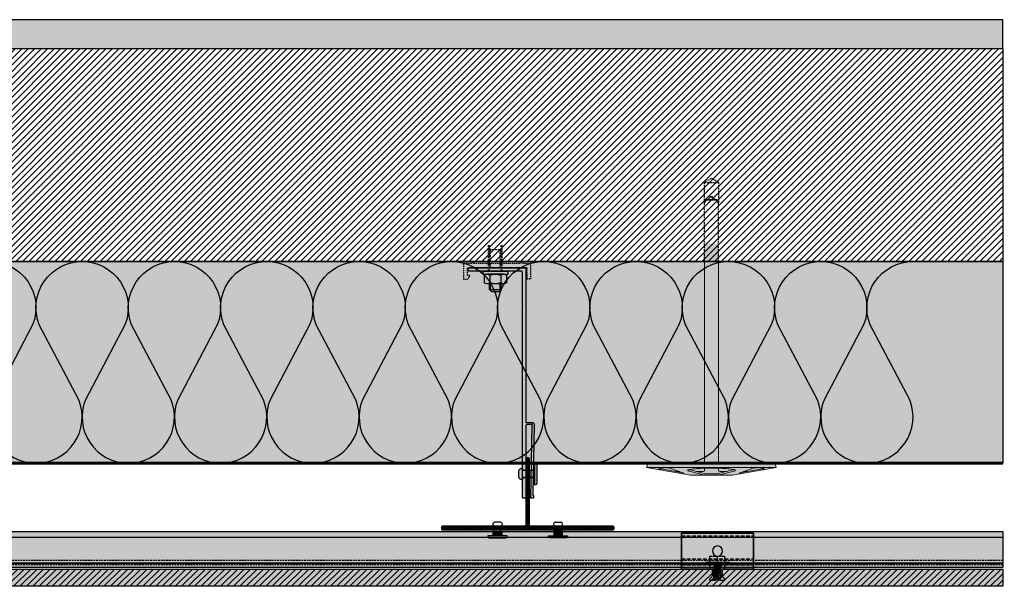
# Model space of a CAD drawing. Units: millimetres. Extents: x -2182 to 10797, y -10604 to -2345.
# Drawn here: x -130 to 554, y -6144 to -5751 of the extents above; entities that cross this region are included whole.
import ezdxf

# ---------------------------------------------------------------- set-up
doc = ezdxf.new("R2010")
doc.units = ezdxf.units.MM
for name, pattern in [('AUSGEZOGEN', [0]), ('NASCOSTA', [0.375, 0.25, -0.125]), ('VERDECKT2_S2', [0.003, 0.002, -0.001])]:
    doc.linetypes.add(name, pattern=pattern)
for name, color, linetype in [('LPT.ISOLANTE', 5, 'Continuous'), ('LPT.LAYOUT', 6, 'Continuous'), ('LPT.PROFILI', 3, 'Continuous'), ('LPT.PROIEZIONI', 1, 'Continuous'), ('LPT.RIVESTIMENTI', 251, 'Continuous'), ('LPT.STAFFE', 1, 'Continuous'), ('LPT.VITERIE', 6, 'Continuous')]:
    doc.layers.add(name, color=color, linetype=linetype)
doc.layers.add('LPT.RETINI', color=7, linetype='Continuous', true_color=0xf4c9a4)

# ---------------------------------------------------------------- blocks, each defined once
blk = doc.blocks.new('*U110')
at = {"layer": 'LPT.ISOLANTE', "true_color": 0xd1d1d1}
h = blk.add_hatch(color=254, dxfattribs=at)
h.dxf.hatch_style = 1
h.paths.add_polyline_path([(0, 0), (0.38843, 0), (0.38843, -0.05), (0, -0.05)])
at = {"layer": 'LPT.ISOLANTE', "color": 5}
blk.add_lwpolyline([(0, 0), (0.38843, 0), (0.38843, -0.05), (0, -0.05)], close=True, dxfattribs=at)
at = {"layer": 'LPT.ISOLANTE'}
for points in [[(0, 0, -0.530795), (0.01062, -0.0157), (0.00082, -0.0343, 0.530795), (0.01144, -0.05, 0.530795), (0.02206, -0.0343), (0.01226, -0.0157, -0.530795), (0.02289, 0, -0.530795)], [(0.02289, 0, -0.530795), (0.03351, -0.0157), (0.02371, -0.0343, 0.530795), (0.03433, -0.05, 0.530795), (0.04495, -0.0343), (0.03515, -0.0157, -0.530795), (0.04577, 0, -0.530795)], [(0.04577, 0, -0.530795), (0.05639, -0.0157), (0.04659, -0.0343, 0.530795), (0.05721, -0.05, 0.530795), (0.06784, -0.0343), (0.05804, -0.0157, -0.530795), (0.06866, 0, -0.530795)], [(0.06866, 0, -0.530795), (0.07928, -0.0157), (0.06948, -0.0343, 0.530795), (0.0801, -0.05, 0.530795), (0.09072, -0.0343), (0.08092, -0.0157, -0.530795), (0.09154, 0, -0.530795)], [(0.09154, 0, -0.530795), (0.10217, -0.0157), (0.09236, -0.0343, 0.530795), (0.10299, -0.05, 0.530795), (0.11361, -0.0343), (0.10381, -0.0157, -0.530795), (0.11443, 0, -0.530795)], [(0.11443, 0, -0.530795), (0.12505, -0.0157), (0.11525, -0.0343, 0.530795), (0.12587, -0.05, 0.530795), (0.13649, -0.0343), (0.12669, -0.0157, -0.530795), (0.13732, 0, -0.530795)], [(0.13732, 0, -0.530795), (0.14794, -0.0157), (0.13814, -0.0343, 0.530795), (0.14876, -0.05, 0.530795), (0.15938, -0.0343), (0.14958, -0.0157, -0.530795), (0.1602, 0, -0.530795)], [(0.1602, 0, -0.530795), (0.17082, -0.0157), (0.16102, -0.0343, 0.530795), (0.17164, -0.05, 0.530795), (0.18227, -0.0343), (0.17247, -0.0157, -0.530795), (0.18309, 0, -0.530795)], [(0.18309, 0, -0.530795), (0.19371, -0.0157), (0.18391, -0.0343, 0.530795), (0.19453, -0.05, 0.530795), (0.20515, -0.0343), (0.19535, -0.0157, -0.530795), (0.20597, 0, -0.530795)], [(0.20597, 0, -0.530795), (0.2166, -0.0157), (0.20679, -0.0343, 0.530795), (0.21742, -0.05, 0.530795), (0.22804, -0.0343), (0.21824, -0.0157, -0.530795), (0.22886, 0, -0.530795)], [(0.22886, 0, -0.530795), (0.23948, -0.0157), (0.22968, -0.0343, 0.530795), (0.2403, -0.05, 0.530795), (0.25092, -0.0343), (0.24112, -0.0157, -0.530795), (0.25175, 0, -0.530795)], [(0.25175, 0, -0.530795), (0.26237, -0.0157), (0.25257, -0.0343, 0.530795), (0.26319, -0.05, 0.530795), (0.27381, -0.0343), (0.26401, -0.0157, -0.530795), (0.27463, 0, -0.530795)], [(0.27463, 0, -0.530795), (0.28525, -0.0157), (0.27545, -0.0343, 0.530795), (0.28607, -0.05, 0.530795), (0.2967, -0.0343), (0.2869, -0.0157, -0.530795), (0.29752, 0, -0.530795)], [(0.29752, 0, -0.530795), (0.30814, -0.0157), (0.29834, -0.0343, 0.530795), (0.30896, -0.05, 0.530795), (0.31958, -0.0343), (0.30978, -0.0157, -0.530795), (0.3204, 0, -0.530795)], [(0.3204, 0, -0.530795), (0.33103, -0.0157), (0.32122, -0.0343, 0.530795), (0.33185, -0.05, 0.530795), (0.34247, -0.0343), (0.33267, -0.0157, -0.530795), (0.34329, 0, -0.530795)], [(0.34329, 0, -0.530795), (0.35391, -0.0157), (0.34411, -0.0343, 0.530795), (0.35473, -0.05, 0.530795), (0.36535, -0.0343), (0.35555, -0.0157, -0.530795), (0.36618, 0, -0.530795)]]:
    blk.add_lwpolyline(points, format="xyb", dxfattribs=at)
blk = doc.blocks.new('A$C21D53543')
at = {"layer": 'LPT.LAYOUT', "true_color": 0xffffff}
h = blk.add_hatch(color=7, dxfattribs=at)
h.dxf.hatch_style = 1
h.paths.add_polyline_path([(48.7, 162.7), (49.85, 160.7)])
h.paths.add_polyline_path([(41.3, 162.7), (40.15, 160.7)])
h.paths.add_polyline_path([(41.3, 162.7), (48.7, 162.7)])
h.paths.add_polyline_path([(45.5, 165), (47.8, 162.7)])
h.paths.add_polyline_path([(44.5, 165), (42.2, 162.7)])
h.paths.add_polyline_path([(44.5, 165), (45.5, 165)])
edge = h.paths.add_edge_path()
edge.add_line((49.85, 8.38), (49.85, 160.7))
edge.add_line((40.15, 160.7), (40.15, 8.38))
edge.add_line((49.85, 120), (40.15, 120))
at = {"layer": 'LPT.VITERIE', "true_color": 0xffffff}
h = blk.add_hatch(color=7, dxfattribs=at)
h.dxf.hatch_style = 1
h.paths.add_polyline_path([(49.85, 148.38), (40.15, 148.38), (40.15, 8.38), (45, 8.38), (49.85, 8.38)])
h = blk.add_hatch(color=7, dxfattribs=at)
h.dxf.hatch_style = 1
h.paths.add_polyline_path([(89.2, 8.38), (45, 8.38), (0.8, 8.38), (0, 5.38), (9.71, 3.67), (9.44, 3.72), (9.2, 3.78), (8.99, 3.85), (8.81, 3.92), (8.68, 3.99), (8.58, 4.07), (8.52, 4.15), (8.5, 4.24), (8.52, 4.32), (8.58, 4.4), (8.68, 4.49), (8.82, 4.57), (8.99, 4.65), (9.2, 4.73), (9.44, 4.81), (9.72, 4.88), (10.02, 4.95), (10.34, 5.01), (10.69, 5.06), (11.06, 5.11), (11.44, 5.15), (11.83, 5.18), (12.23, 5.2), (12.64, 5.22), (13.04, 5.23), (13.44, 5.23), (13.83, 5.22), (14.21, 5.2), (14.58, 5.18), (14.92, 5.15), (15.25, 5.11), (15.55, 5.06), (15.82, 5), (16.05, 4.94), (16.26, 4.88), (25.65, 1.46, -0.916331), (25.5, 0.88), (30.5, 0), (40.15, 0), (30.5, 2.59), (29.81, 2.72), (29.27, 2.87), (28.88, 3.02), (28.65, 3.17), (28.57, 3.32), (28.65, 3.47), (28.89, 3.62), (29.29, 3.77), (29.83, 3.92), (30.52, 4.05), (31.35, 4.19), (32.31, 4.31), (33.39, 4.42), (34.59, 4.52), (35.88, 4.62), (37.26, 4.69), (38.72, 4.76), (40.24, 4.81), (41.8, 4.85), (45, 4.89), (48.2, 4.85), (49.76, 4.81), (51.28, 4.76), (52.74, 4.69), (54.12, 4.62), (55.41, 4.52), (56.61, 4.42), (57.69, 4.31), (58.65, 4.19), (59.48, 4.05), (60.17, 3.92), (60.71, 3.77), (61.11, 3.62), (61.35, 3.47), (61.43, 3.32), (61.35, 3.17), (61.12, 3.02), (60.73, 2.87), (60.19, 2.72), (59.5, 2.59), (49.85, 0), (59.5, 0), (64.5, 0.88, -0.916331), (64.35, 1.46), (73.74, 4.88), (73.95, 4.94), (74.19, 5), (74.46, 5.06), (74.75, 5.11), (75.08, 5.15), (75.42, 5.18), (75.79, 5.2), (76.17, 5.22), (76.56, 5.23), (76.96, 5.23), (77.36, 5.22), (77.77, 5.2), (78.17, 5.18), (78.56, 5.15), (78.94, 5.11), (79.31, 5.06), (79.66, 5.01), (79.98, 4.95), (80.29, 4.88), (80.56, 4.81), (80.8, 4.73), (81.01, 4.65), (81.24, 4.54), (81.23, 4.54), (81.32, 4.49), (81.42, 4.4), (81.48, 4.32), (81.5, 4.24), (81.48, 4.15), (81.42, 4.07), (81.32, 3.99), (81.19, 3.92), (81.01, 3.85), (80.81, 3.78), (80.56, 3.72), (80.29, 3.67), (90, 5.38)])
h = blk.add_hatch(color=7, dxfattribs=at)
h.dxf.hatch_style = 1
h.paths.add_polyline_path([(90, 5.38), (59.5, 0), (30.5, 0), (0, 5.38), (45, 5.38)])
at = {"layer": 'LPT.VITERIE', "color": 8, "linetype": 'NASCOSTA', "ltscale": 5}
for p, q in [((40.15, 203.28), (45, 206.08)), ((45, 206.08), (49.85, 203.28)), ((49.85, 203.28), (40.15, 203.28)), ((40.15, 203.28), (40.15, 189.08)), ((49.85, 189.08), (49.85, 203.28)), ((42.2, 191.08), (44.5, 193.38)), ((44.5, 193.38), (42.2, 191.08)), ((45.5, 193.38), (44.5, 193.38)), ((44.5, 193.38), (45.5, 193.38)), ((47.8, 191.08), (45.5, 193.38)), ((45.5, 193.38), (47.8, 191.08)), ((41.3, 191.08), (40.15, 189.08)), ((40.15, 189.08), (41.3, 191.08)), ((41.3, 191.08), (48.7, 191.08)), ((48.7, 191.08), (41.3, 191.08)), ((49.85, 189.08), (48.7, 191.08)), ((48.7, 191.08), (49.85, 189.08))]:
    blk.add_line(p, q, dxfattribs=at)
at = {"layer": 'LPT.VITERIE', "color": 5, "linetype": 'Continuous', "lineweight": 0}
for p, q in [((40.15, 148.38), (40.15, 8.38)), ((49.85, 8.38), (49.85, 148.38)), ((0.8, 8.38), (0, 5.38)), ((0.8, 8.38), (45, 8.38)), ((45, 8.38), (89.2, 8.38)), ((89.2, 8.38), (90, 5.38)), ((30.5, 0), (0, 5.38)), ((0, 5.38), (45, 5.38)), ((8.52, 4.32), (8.5, 4.24)), ((8.5, 4.24), (8.52, 4.15)), ((8.58, 4.4), (8.52, 4.32)), ((8.52, 4.15), (8.58, 4.07)), ((8.68, 4.49), (8.58, 4.4)), ((8.58, 4.07), (8.68, 3.99)), ((8.82, 4.57), (8.68, 4.49)), ((8.68, 3.99), (8.81, 3.92)), ((8.76, 4.54), (25.09, 1.67)), ((8.81, 3.92), (8.99, 3.85)), ((8.99, 4.65), (8.82, 4.57)), ((9.2, 4.73), (8.99, 4.65)), ((8.99, 3.85), (9.2, 3.78)), ((9.44, 4.81), (9.2, 4.73)), ((9.2, 3.78), (9.44, 3.72)), ((9.72, 4.88), (9.44, 4.81)), ((9.44, 3.72), (9.71, 3.67)), ((10.02, 4.95), (9.72, 4.88)), ((10.34, 5.01), (10.02, 4.95)), ((10.69, 5.06), (10.34, 5.01)), ((11.06, 5.11), (10.69, 5.06)), ((11.44, 5.15), (11.06, 5.11)), ((11.83, 5.18), (11.44, 5.15)), ((12.23, 5.2), (11.83, 5.18)), ((12.64, 5.22), (12.23, 5.2)), ((13.04, 5.23), (12.64, 5.22)), ((13.44, 5.23), (13.04, 5.23)), ((13.83, 5.22), (13.44, 5.23)), ((14.21, 5.2), (13.83, 5.22)), ((14.58, 5.18), (14.21, 5.2)), ((14.92, 5.15), (14.58, 5.18)), ((15.25, 5.11), (14.92, 5.15)), ((15.55, 5.06), (15.25, 5.11)), ((15.82, 5), (15.55, 5.06)), ((16.05, 4.94), (15.82, 5)), ((16.26, 4.88), (16.05, 4.94)), ((25.65, 1.46), (16.26, 4.88)), ((22.79, 2.5), (20.35, 2.5)), ((28.65, 3.47), (28.57, 3.32)), ((28.57, 3.32), (28.65, 3.17)), ((28.89, 3.62), (28.65, 3.47)), ((28.65, 3.17), (28.88, 3.02)), ((28.88, 3.02), (29.27, 2.87)), ((29.29, 3.77), (28.89, 3.62)), ((29.27, 2.87), (29.81, 2.72)), ((29.83, 3.92), (29.29, 3.77)), ((29.6, 3.86), (40.03, 1.07)), ((29.81, 2.72), (30.5, 2.59)), ((30.52, 4.05), (29.83, 3.92)), ((30.5, 2.59), (40.15, 0)), ((59.5, 0), (30.5, 0)), ((31.35, 4.19), (30.52, 4.05)), ((32.31, 4.31), (31.35, 4.19)), ((33.39, 4.42), (32.31, 4.31)), ((34.59, 4.52), (33.39, 4.42)), ((35.88, 4.62), (34.59, 4.52)), ((39.15, 2.5), (34.68, 2.5)), ((37.26, 4.69), (35.88, 4.62)), ((38.72, 4.76), (37.26, 4.69)), ((40.24, 4.81), (38.72, 4.76)), ((40.15, 4.81), (40.15, 3.5)), ((41.8, 4.85), (40.24, 4.81)), ((40.55, 1), (49.46, 1)), ((45, 4.89), (41.8, 4.85)), ((45, 5.38), (90, 5.38)), ((48.2, 4.85), (45, 4.89)), ((49.76, 4.81), (48.2, 4.85)), ((51.28, 4.76), (49.76, 4.81)), ((49.85, 4.81), (49.85, 3.5)), ((59.5, 2.59), (49.85, 0)), ((49.97, 1.07), (60.4, 3.86)), ((50.85, 2.5), (55.32, 2.5)), ((52.74, 4.69), (51.28, 4.76)), ((54.12, 4.62), (52.74, 4.69)), ((55.41, 4.52), (54.12, 4.62)), ((56.61, 4.42), (55.41, 4.52)), ((57.69, 4.31), (56.61, 4.42)), ((58.65, 4.19), (57.69, 4.31)), ((59.48, 4.05), (58.65, 4.19)), ((60.17, 3.92), (59.48, 4.05)), ((90, 5.38), (59.5, 0)), ((59.5, 2.59), (60.19, 2.72)), ((60.71, 3.77), (60.17, 3.92)), ((60.19, 2.72), (60.73, 2.87)), ((61.11, 3.62), (60.71, 3.77)), ((60.73, 2.87), (61.12, 3.02)), ((61.35, 3.47), (61.11, 3.62)), ((61.12, 3.02), (61.35, 3.17)), ((61.43, 3.32), (61.35, 3.47)), ((61.35, 3.17), (61.43, 3.32)), ((64.35, 1.46), (73.74, 4.88)), ((81.24, 4.54), (64.91, 1.67)), ((69.65, 2.5), (67.21, 2.5)), ((73.74, 4.88), (73.95, 4.94)), ((73.95, 4.94), (74.19, 5)), ((74.19, 5), (74.46, 5.06)), ((74.46, 5.06), (74.75, 5.11)), ((74.75, 5.11), (75.08, 5.15)), ((75.08, 5.15), (75.42, 5.18)), ((75.42, 5.18), (75.79, 5.2)), ((75.79, 5.2), (76.17, 5.22)), ((76.17, 5.22), (76.56, 5.23)), ((76.56, 5.23), (76.96, 5.23)), ((76.96, 5.23), (77.36, 5.22)), ((77.36, 5.22), (77.77, 5.2)), ((77.77, 5.2), (78.17, 5.18)), ((78.17, 5.18), (78.56, 5.15)), ((78.56, 5.15), (78.94, 5.11)), ((78.94, 5.11), (79.31, 5.06)), ((79.31, 5.06), (79.66, 5.01)), ((79.66, 5.01), (79.98, 4.95)), ((79.98, 4.95), (80.29, 4.88)), ((80.29, 4.88), (80.56, 4.81)), ((80.56, 3.72), (80.29, 3.67)), ((80.56, 4.81), (80.8, 4.73)), ((80.81, 3.78), (80.56, 3.72)), ((80.8, 4.73), (81.01, 4.65)), ((81.01, 3.85), (80.81, 3.78)), ((81.01, 4.65), (81.18, 4.57)), ((81.19, 3.92), (81.01, 3.85)), ((81.18, 4.57), (81.32, 4.49)), ((81.32, 3.99), (81.19, 3.92)), ((81.32, 4.49), (81.42, 4.4)), ((81.42, 4.07), (81.32, 3.99)), ((81.42, 4.4), (81.48, 4.32)), ((81.48, 4.15), (81.42, 4.07)), ((81.48, 4.32), (81.5, 4.24)), ((81.5, 4.24), (81.48, 4.15))]:
    blk.add_line(p, q, dxfattribs=at)
at = {"layer": 'LPT.VITERIE', "color": 8, "linetype": 'NASCOSTA', "lineweight": 0, "ltscale": 5}
blk.add_line((49.85, 148.38), (40.15, 148.38), dxfattribs=at)
at = {"layer": 'LPT.VITERIE', "color": 8, "linetype": 'NASCOSTA', "ltscale": 5}
for points in [[(40.15, 148.38), (40.15, 189.08)], [(49.85, 148.38), (49.85, 189.08)]]:
    blk.add_lwpolyline(points, dxfattribs=at)
at = {"layer": 'LPT.VITERIE', "linetype": 'Continuous', "lineweight": 0}
for centre, radius, start, end in [((25.55, 1.18), 0.3, 260.00003, 70), ((39.15, 3.5), 1, 270, 0), ((40.55, 3), 2, 255, 270), ((40.55, 3), 2, 255, 270), ((49.46, 3), 2, 270, 285), ((50.85, 3.5), 1, 180, 270), ((64.45, 1.18), 0.3, 110, 280)]:
    blk.add_arc(centre, radius, start, end, dxfattribs=at)
blk = doc.blocks.new('*U219')
at = {"layer": 'LPT.RETINI', "true_color": 0xc2bbb1}
h = blk.add_hatch(color=9, dxfattribs=at)
h.dxf.hatch_style = 1
h.paths.add_polyline_path([(0, 12), (1088, 12), (1088, 0), (0, 0)])
at = {"layer": 'LPT.RETINI'}
h = blk.add_hatch(dxfattribs=at)
h.set_pattern_fill('ANSI31', color=252)
h.set_pattern_definition([(45, (788, 0), (-2.245064, 2.245064), [])])
h.paths.add_polyline_path([(0, 12), (1088, 12), (1088, 0), (0, 0)])
at = {"layer": 'LPT.RIVESTIMENTI', "color": 1}
blk.add_lwpolyline([(0, 12), (1088, 12), (1088, 0), (0, 0)], close=True, dxfattribs=at)
blk = doc.blocks.new('*U124')
at = {"layer": 'LPT.PROFILI', "true_color": 0xfafafa}
h = blk.add_hatch(color=7, dxfattribs=at)
h.dxf.hatch_style = 1
h.paths.add_polyline_path([(468.5, 3), (468.5, 25), (-598.1, 25), (-598.1, 3)])
h.paths.add_polyline_path([(-598.1, 3), (-598.1, 0), (468.5, 0), (468.5, 3)])
at = {"layer": 'LPT.PROFILI'}
blk.add_line((-598.1, 21), (468.5, 21), dxfattribs=at)
at = {"layer": 'LPT.PROFILI', "color": 251, "linetype": 'NASCOSTA', "ltscale": 5}
blk.add_line((-598.1, 5), (468.5, 5), dxfattribs=at)
at = {"layer": 'LPT.PROFILI'}
blk.add_lwpolyline([(468.5, 3), (468.5, 25), (-598.1, 25), (-598.1, 3)], close=True, dxfattribs=at)
at = {"layer": 'LPT.PROFILI', "color": 5}
blk.add_lwpolyline([(-598.1, 3), (-598.1, 0), (468.5, 0), (468.5, 3)], close=True, dxfattribs=at)
at = {"layer": 'LPT.PROFILI', "color": 251, "linetype": 'NASCOSTA', "ltscale": 5}
blk.add_lwpolyline([(-598.1, 2), (468.5, 2)], dxfattribs=at)
blk = doc.blocks.new('*U20')
at = {"layer": 'LPT.STAFFE', "true_color": 0xffffff}
h = blk.add_hatch(color=7, dxfattribs=at)
edge = h.paths.add_edge_path()
edge.add_line((-20, -107.5), (-24.28, -107.5))
edge.add_arc((-24.28, -109), 1.5, 90, 178.06424)
edge.add_line((-25.78, -108.95), (-24.82, -157.61))
edge.add_arc((-25.32, -157.62), 0.5, -58.70333, 1.29667, ccw=False)
edge.add_arc((-24.8, -158.47), 0.5, 121.29667, 181.29667)
edge.add_line((-25.3, -158.48), (-25.27, -159.49))
edge.add_arc((-24.77, -159.47), 0.5, 181.29667, 268.5)
edge.add_line((-24.79, -159.97), (-23.79, -160))
edge.add_arc((-23.77, -159.5), 0.5, 268.5, 361.29667)
edge.add_line((-23.27, -159.49), (-24.27, -109.66))
edge.add_arc((-24.08, -109.2), 0.5, 23.32945, 248.57511, ccw=False)
edge.add_line((-23.62, -109), (-20.5, -109))
edge.add_arc((-20.5, -109.5), 0.5, 0, 90, ccw=False)
edge.add_line((-20, -109.5), (-20, -159.5))
edge.add_arc((-19.5, -159.5), 0.5, 180, 270)
edge.add_line((-19.5, -160), (-18, -160))
edge.add_arc((-18, -159.5), 0.5, 270, 360)
edge.add_line((-17.5, -159.5), (-17.5, -154.72))
edge.add_line((-17.5, -154.72), (-17.81, -154.41))
edge.add_line((-17.81, -154.41), (-17.5, -154.1))
edge.add_line((-17.5, -154.1), (-17.5, -26.92))
edge.add_line((-17.5, -26.92), (-17.81, -26.61))
edge.add_line((-17.81, -26.61), (-17.5, -26.3))
edge.add_line((-17.5, -26.3), (-17.5, -3))
edge.add_arc((-17, -3), 0.5, 89.9998, 180, ccw=False)
edge.add_line((-17, -2.5), (19.49, -2.5))
edge.add_arc((19.5, -2), 0.5, 268.70333, 361.5)
edge.add_line((20, -1.99), (20, -0.51))
edge.add_arc((19.5, -0.5), 0.5, 358.5, 451.29667)
edge.add_line((19.49, 0), (-19.49, 0))
edge.add_arc((-19.5, -0.5), 0.5, 88.70333, 181.5)
edge.add_line((-20, -0.51), (-20, -107.5))
at = {"layer": 'LPT.STAFFE'}
for p, q in [((-23.65, -140.62), (-25.15, -140.62)), ((-17.5, -140.62), (-20, -140.62)), ((-23.55, -145.62), (-25.05, -145.62)), ((-17.5, -145.62), (-20, -145.62))]:
    blk.add_line(p, q, dxfattribs=at)
blk.add_lwpolyline([(-20, -107.5), (-24.28, -107.5, 0.404352), (-25.78, -108.95), (-24.82, -157.61, -0.267949), (-25.06, -158.05, 0.267949), (-25.3, -158.48), (-25.27, -159.49, 0.399988), (-24.79, -159.97), (-23.79, -160, 0.428583), (-23.27, -159.49), (-24.27, -109.66, -1.500084), (-23.62, -109), (-20.5, -109, -0.414214), (-20, -109.5), (-20, -159.5, 0.414214), (-19.5, -160), (-18, -160, 0.414214), (-17.5, -159.5), (-17.5, -154.72), (-17.81, -154.41), (-17.5, -154.1), (-17.5, -26.92), (-17.81, -26.61), (-17.5, -26.3), (-17.5, -3, -0.414215), (-17, -2.5), (19.49, -2.5, 0.428583), (20, -1.99), (20, -0.51, 0.428583), (19.49, 0), (-19.49, 0, 0.428583), (-20, -0.51)], format="xyb", close=True, dxfattribs=at)
for centre, start, end in [((-19.5, -159.5), 178.70333, 271.5), ((-18, -159.5), 268.5, 1.29667)]:
    blk.add_arc(centre, 0.5, start, end, dxfattribs=at)
blk = doc.blocks.new('LPT.TERMOSTOP')
at = {"layer": 'LPT.STAFFE', "true_color": 0xffffff}
h = blk.add_hatch(color=7, dxfattribs=at)
h.paths.add_polyline_path([(2653.95, -5283.71), (2694.95, -5283.71), (2694.95, -5278.21), (2693.31, -5278.21), (2694.85, -5275.63), (2697.92, -5275.63), (2697.92, -5286.68), (2691.95, -5286.68), (2691.24, -5288.01), (2690.54, -5286.68), (2658.64, -5286.68), (2657.75, -5288.28), (2656.95, -5286.68), (2650.98, -5286.68), (2650.98, -5275.85), (2653.95, -5275.85), (2653.95, -5278.38)])
h.paths.add_polyline_path([(2692.49, -5283.71), (2655.07, -5283.71)], flags=17)
edge = h.paths.add_edge_path(flags=16)
edge.add_line((2655.07, -5283.71), (2692.49, -5283.71))
at = {"layer": 'LPT.STAFFE', "linetype": 'VERDECKT2_S2'}
for p, q in [((2694.85, -5275.63), (2693.31, -5278.21)), ((2697.92, -5275.63), (2694.85, -5275.63)), ((2697.92, -5286.68), (2697.92, -5275.63)), ((2653.95, -5275.85), (2650.98, -5275.85)), ((2650.98, -5275.85), (2650.98, -5286.68)), ((2653.95, -5278.38), (2653.95, -5275.85)), ((2653.95, -5283.71), (2653.95, -5278.38)), ((2653.95, -5278.38), (2653.95, -5278.38)), ((2693.31, -5278.21), (2694.95, -5278.21)), ((2694.95, -5278.21), (2694.95, -5283.71)), ((2650.98, -5286.68), (2656.95, -5286.68)), ((2653.95, -5283.71), (2694.95, -5283.71)), ((2658.64, -5286.68), (2690.54, -5286.68)), ((2691.95, -5286.68), (2697.92, -5286.68))]:
    blk.add_line(p, q, dxfattribs=at)
at = {"layer": 'LPT.STAFFE', "linetype": 'AUSGEZOGEN'}
for p, q in [((2655.07, -5283.71), (2692.49, -5283.71)), ((2655.07, -5283.71), (2692.49, -5283.71)), ((2692.49, -5283.71), (2655.07, -5283.71)), ((2656.95, -5286.68), (2657.75, -5288.28)), ((2657.75, -5288.28), (2658.64, -5286.68)), ((2690.54, -5286.68), (2691.24, -5288.01)), ((2691.24, -5288.01), (2691.95, -5286.68))]:
    blk.add_line(p, q, dxfattribs=at)
blk = doc.blocks.new('LPT.RIVETTO')
at = {"layer": 'LPT.PROFILI', "true_color": 0xffffff}
h = blk.add_hatch(color=7, dxfattribs=at)
h.paths.add_polyline_path([(1766.97, -4972.08, 0.353485), (1765.64, -4970.44), (1760.64, -4970.44, 0.353485), (1759.32, -4972.08, 0.353485), (1760.64, -4973.72), (1760.64, -4981.82), (1765.64, -4981.82), (1765.64, -4973.72, 0.353485)])
h.paths.add_polyline_path([(1771.14, -4982.32), (1771.14, -4981.82), (1755.14, -4981.82), (1755.14, -4982.32, 0.414214), (1756.14, -4983.32), (1770.14, -4983.32, 0.414214)])
at = {"layer": 'LPT.VITERIE', "color": 3, "linetype": 'Continuous'}
for p, q in [((1760.64, -4981.82), (1760.64, -4973.72)), ((1765.64, -4981.82), (1765.64, -4973.72))]:
    blk.add_line(p, q, dxfattribs=at)
blk.add_lwpolyline([(1760.64, -4970.44), (1765.64, -4970.44)], dxfattribs=at)
blk.add_lwpolyline([(1755.14, -4982.32), (1755.14, -4981.82), (1771.14, -4981.82), (1771.14, -4982.32, -0.414214), (1770.14, -4983.32), (1756.14, -4983.32, -0.414214)], format="xyb", close=True, dxfattribs=at)
for centre, start, end in [((1761, -4972.08), 102.12904, 180.00005), ((1761, -4972.08), 180.00005, 257.87107), ((1765.29, -4972.08), 0.00005, 77.87107), ((1765.29, -4972.08), 282.12904, 0.00005)]:
    blk.add_arc(centre, 1.68, start, end, dxfattribs=at)
blk = doc.blocks.new('A$C4AF46358')
at = {"layer": 'LPT.VITERIE', "true_color": 0xffffff}
h = blk.add_hatch(color=7, dxfattribs=at)
h.dxf.hatch_style = 1
h.paths.add_polyline_path([(12.67, 7.72), (4.67, 7.72), (6, 6.39), (11.33, 6.39)])
h.paths.add_polyline_path([(12, 11.72), (5.33, 11.72), (5.33, 7.72), (12, 7.72)])
h.paths.add_polyline_path([(12.67, 11.72), (12, 11.72), (12, 7.72), (12.67, 7.72)])
h.paths.add_polyline_path([(12.5, 12.38, -0.085423), (8.67, 11.72), (12, 11.72), (12.67, 11.72), (14.42, 11.72, -0.167286)])
h.paths.add_polyline_path([(16.33, 17.73, 0.344204), (12.5, 17.73), (12.5, 12.38, 0.344204), (16.33, 12.38)])
h.paths.add_polyline_path([(12.5, 17.73, 0.172102), (4.83, 17.73), (4.83, 12.38, 0.172102), (12.5, 12.38)])
h.paths.add_polyline_path([(4.83, 17.73, 0.344204), (1, 17.73), (1, 12.38, 0.344204), (4.83, 12.38)])
h.paths.add_polyline_path([(8.67, 18.39), (2.92, 18.39, -0.167286), (4.83, 17.73, -0.085423)])
h.paths.add_polyline_path([(17.33, 20.39), (0, 20.39), (0, 18.39), (17.33, 18.39)])
h.paths.add_polyline_path([(14.42, 18.39), (8.67, 18.39, -0.085423), (12.5, 17.73, -0.167286)])
h.paths.add_polyline_path([(5.33, 11.72), (4.67, 11.72), (4.67, 7.72), (5.33, 7.72)])
h.paths.add_polyline_path([(2.92, 11.72), (8.67, 11.72, -0.085423), (4.83, 12.38, -0.167286)])
at = {"layer": 'LPT.VITERIE', "color": 8, "linetype": 'NASCOSTA', "ltscale": 5}
for p, q in [((5.33, 35.55), (4.67, 36.22)), ((12.67, 35.55), (4.67, 35.55)), ((5.33, 22.89), (5.33, 35.55)), ((12.67, 36.22), (12, 35.55)), ((12, 22.89), (12, 35.55)), ((12.67, 20.39), (12.67, 38.78)), ((13.33, 20.39), (13.33, 38.78))]:
    blk.add_line(p, q, dxfattribs=at)
at = {"layer": 'LPT.VITERIE', "color": 6, "linetype": 'Continuous'}
for p, q in [((0, 20.39), (0, 18.39)), ((17.33, 20.39), (0, 20.39)), ((17.33, 18.39), (0, 18.39)), ((1, 17.73), (1, 12.38)), ((2.92, 18.39), (14.42, 18.39)), ((4.83, 17.73), (4.83, 12.38)), ((12.5, 17.73), (12.5, 12.38)), ((16.33, 17.73), (16.33, 12.38)), ((17.33, 20.39), (17.33, 18.39)), ((2.92, 11.72), (14.42, 11.72)), ((4.67, 7.72), (4.67, 11.72)), ((12.67, 7.72), (4.67, 7.72)), ((6, 6.39), (4.67, 7.72)), ((5.33, 7.72), (5.33, 11.72)), ((12.67, 7.72), (11.33, 6.39)), ((12, 7.72), (12, 11.72)), ((12.67, 7.72), (12.67, 11.72)), ((11.33, 6.39), (6, 6.39))]:
    blk.add_line(p, q, dxfattribs=at)
at = {"layer": 'LPT.VITERIE', "color": 8, "linetype": 'NASCOSTA', "ltscale": 5}
for points in [[(4, 20.39), (4, 38.78)], [(4.67, 20.39), (4.67, 38.78)], [(4, 22.89), (13.33, 22.89)]]:
    blk.add_lwpolyline(points, dxfattribs=at)
at = {"layer": 'LPT.VITERIE', "color": 6, "linetype": 'Continuous'}
for centre, radius, start, end in [((2.92, 15.27), 3.11, 52.01266, 127.98734), ((8.67, 6.92), 11.47, 70.46987, 109.53012), ((14.42, 15.27), 3.11, 52.01266, 127.98734), ((2.92, 14.84), 3.11, 232.01266, 307.98734), ((8.67, 23.19), 11.47, 250.46988, 289.53013), ((14.42, 14.84), 3.11, 232.01266, 307.98734)]:
    blk.add_arc(centre, radius, start, end, dxfattribs=at)
blk = doc.blocks.new('A$C249B26D0')
at = {"layer": 'LPT.VITERIE', "ltscale": 100, "true_color": 0xffffff}
h = blk.add_hatch(color=7, dxfattribs=at)
h.dxf.hatch_style = 1
h.paths.add_polyline_path([(22.5, 11.25), (22.5, 4.5), (16.5, 4.5), (16.5, 11.25)])
h.paths.add_polyline_path([(22.5, 18), (22.5, 11.25), (16.5, 11.25), (16.5, 18)])
h.paths.add_polyline_path([(16.5, 22.5), (16.5, 0), (15, 0), (15, 22.5)])
h.paths.add_polyline_path([(15, 11.47), (15, 8.34), (14.52, 7.5), (14.44, 7.5)], flags=17)
h.paths.add_polyline_path([(14.94, 14.16), (15, 14.27), (15, 11.47), (14.44, 7.5), (14.37, 7.5), (13.88, 8.34)])
h.paths.add_polyline_path([(13.94, 14.16), (14.94, 14.16), (13.88, 8.34), (12.89, 8.34)])
h.paths.add_polyline_path([(13.38, 15), (13.46, 15), (13.94, 14.16), (12.89, 8.34), (12.4, 7.5), (12.33, 7.5)])
h.paths.add_polyline_path([(12.82, 14.16), (13.31, 15), (13.38, 15), (12.33, 7.5), (12.25, 7.5), (11.77, 8.34)])
h.paths.add_polyline_path([(12.82, 14.16), (11.77, 8.34), (10.77, 8.34), (11.83, 14.16)])
h.paths.add_polyline_path([(11.27, 15), (11.34, 15), (11.83, 14.16), (10.77, 8.34), (10.29, 7.5), (10.21, 7.5)])
h.paths.add_polyline_path([(10.71, 14.16), (11.19, 15), (11.27, 15), (10.21, 7.5), (10.14, 7.5), (9.65, 8.34)])
h.paths.add_polyline_path([(9.71, 14.16), (10.71, 14.16), (9.65, 8.34), (8.66, 8.34)])
h.paths.add_polyline_path([(9.15, 15), (9.23, 15), (9.71, 14.16), (8.66, 8.34), (8.17, 7.5), (8.1, 7.5)])
h.paths.add_polyline_path([(8.59, 14.16), (9.08, 15), (9.15, 15), (8.1, 7.5), (8.02, 7.5), (7.54, 8.34)])
h.paths.add_polyline_path([(7.6, 14.16), (8.59, 14.16), (7.54, 8.34), (6.54, 8.34)])
h.paths.add_polyline_path([(7.04, 15), (7.11, 15), (7.6, 14.16), (6.54, 8.34), (6.06, 7.5), (5.98, 7.5)])
h.paths.add_polyline_path([(6.48, 14.16), (6.96, 15), (7.04, 15), (5.98, 7.5), (5.91, 7.5), (5.42, 8.34)])
h.paths.add_polyline_path([(5.48, 14.16), (6.48, 14.16), (5.42, 8.34), (4.43, 8.34)])
h.paths.add_polyline_path([(4.92, 15), (5, 15), (5.48, 14.16), (4.43, 8.34), (3.94, 7.5), (3.87, 7.5)])
h.paths.add_polyline_path([(4.36, 14.16), (4.85, 15), (4.92, 15), (3.87, 7.5), (3.79, 7.5), (3.31, 8.34)])
h.paths.add_polyline_path([(3.37, 14.16), (4.36, 14.16), (3.31, 8.34), (2.31, 8.34)])
h.paths.add_polyline_path([(2.81, 15), (2.88, 15), (3.37, 14.16), (2.31, 8.34), (1.83, 7.5), (1.75, 7.5)])
h.paths.add_polyline_path([(2.25, 14.16), (2.73, 15), (2.81, 15), (1.75, 7.5), (1.68, 7.5), (1.25, 8.23), (1.25, 8.68)])
h.paths.add_polyline_path([(2.25, 14.16), (1.25, 8.68), (1.25, 14.16)], flags=17)
h = blk.add_hatch(color=7, dxfattribs=at)
h.dxf.hatch_style = 1
h.paths.add_polyline_path([(15, 11.25), (10.5, 11.25), (10.5, 9.75), (10.5, 4.5), (15, 4.5)])
h.paths.add_polyline_path([(15, 18), (10.5, 18), (10.5, 15.75), (10.5, 11.25), (15, 11.25)], flags=17)
h.paths.add_polyline_path([(10.5, 12.75), (10.5, 11.25), (15, 11.25), (15, 18), (10.5, 18), (10.5, 15.75), (3.84, 15.75), (1.59, 18), (0, 18), (0, 12.75)])
h.paths.add_polyline_path([(0, 9.75), (0, 4.5), (1.59, 4.5), (3.84, 6.75), (10.5, 6.75), (10.5, 4.5), (15, 4.5), (15, 11.25), (10.5, 11.25), (10.5, 9.75)])
at = {"layer": 'LPT.VITERIE', "color": 5, "linetype": 'NASCOSTA', "ltscale": 3}
for p, q in [((10.5, 12.75), (0, 12.75)), ((10.5, 9.75), (0, 9.75)), ((1.25, 8.68), (2.25, 14.16)), ((1.25, 8.23), (1.25, 14.16)), ((1.59, 18), (3.84, 15.75)), ((1.75, 7.5), (2.81, 15)), ((2.31, 8.34), (3.37, 14.16)), ((3.31, 8.34), (4.36, 14.16)), ((10.5, 15.75), (3.84, 15.75)), ((10.5, 15.75), (3.84, 15.75)), ((3.87, 7.5), (4.92, 15)), ((4.43, 8.34), (5.48, 14.16)), ((5.42, 8.34), (6.48, 14.16)), ((5.98, 7.5), (7.04, 15)), ((6.54, 8.34), (7.6, 14.16)), ((7.54, 8.34), (8.59, 14.16)), ((8.1, 7.5), (9.15, 15)), ((8.66, 8.34), (9.71, 14.16)), ((9.65, 8.34), (10.71, 14.16)), ((10.21, 7.5), (11.27, 15)), ((10.5, 4.5), (10.5, 18)), ((10.5, 11.25), (15, 11.25)), ((10.77, 8.34), (11.83, 14.16)), ((11.77, 8.34), (12.82, 14.16)), ((12.33, 7.5), (13.38, 15)), ((12.89, 8.34), (13.94, 14.16)), ((13.88, 8.34), (14.94, 14.16)), ((14.44, 7.5), (15, 11.47)), ((22.5, 11.25), (16.5, 11.25)), ((1.59, 4.5), (3.84, 6.75)), ((10.5, 6.75), (3.84, 6.75))]:
    blk.add_line(p, q, dxfattribs=at)
for points in [[(15, 0), (15, 22.5), (16.5, 22.5), (16.5, 0)], [(22.5, 4.5), (22.5, 18), (16.5, 18), (16.5, 4.5)]]:
    blk.add_lwpolyline(points, close=True, dxfattribs=at)
for points in [[(15, 11.25), (10.5, 11.25), (10.5, 9.75), (0, 9.75), (0, 4.5), (1.59, 4.5), (3.84, 6.75), (10.5, 6.75), (10.5, 4.5), (15, 4.5), (15, 18), (10.5, 18), (10.5, 15.75), (3.84, 15.75), (1.59, 18), (0, 18), (0, 12.75), (10.5, 12.75), (10.5, 11.25)], [(3.37, 14.16), (2.88, 15), (2.73, 15), (2.25, 14.16), (1.25, 14.16)], [(7.6, 14.16), (7.11, 15), (6.96, 15), (6.48, 14.16), (5.48, 14.16), (5, 15), (4.85, 15), (4.36, 14.16), (3.37, 14.16)], [(11.83, 14.16), (11.34, 15), (11.19, 15), (10.71, 14.16), (9.71, 14.16), (9.23, 15), (9.08, 15), (8.59, 14.16), (7.6, 14.16)], [(15, 14.27), (14.94, 14.16), (13.94, 14.16), (13.46, 15), (13.31, 15), (12.82, 14.16), (11.83, 14.16)], [(2.31, 8.34), (1.83, 7.5), (1.68, 7.5), (1.25, 8.23)], [(6.54, 8.34), (6.06, 7.5), (5.91, 7.5), (5.42, 8.34), (4.43, 8.34), (3.94, 7.5), (3.79, 7.5), (3.31, 8.34), (2.31, 8.34)], [(10.77, 8.34), (10.29, 7.5), (10.14, 7.5), (9.65, 8.34), (8.66, 8.34), (8.17, 7.5), (8.02, 7.5), (7.54, 8.34), (6.54, 8.34)], [(15, 8.34), (14.52, 7.5), (14.37, 7.5), (13.88, 8.34), (12.89, 8.34), (12.4, 7.5), (12.25, 7.5), (11.77, 8.34), (10.77, 8.34)]]:
    blk.add_lwpolyline(points, dxfattribs=at)
blk = doc.blocks.new('A$C23B660B7')
at = {"layer": 'LPT.PROFILI', "true_color": 0xfafafa}
h = blk.add_hatch(color=7, dxfattribs=at)
h.dxf.hatch_style = 1
h.paths.add_polyline_path([(0, 0), (50, 0), (50, 25), (0, 25)])
at = {"layer": 'LPT.PROFILI'}
for points in [[(50, 0), (0, 0), (0, 25), (50, 25)], [(0, 0), (50, 0), (50, 25), (0, 25)]]:
    blk.add_lwpolyline(points, close=True, dxfattribs=at)
at = {"layer": 'LPT.PROFILI', "color": 252, "linetype": 'NASCOSTA', "ltscale": 10}
for points in [[(50, 23), (0, 23)], [(50, 7), (0, 7)], [(50, 3), (0, 3)]]:
    blk.add_lwpolyline(points, dxfattribs=at)
at = {"layer": 'LPT.PROFILI'}
blk.add_circle((25, 12.5), 3.5, dxfattribs=at)
at = {"layer": 'LPT.VITERIE', "color": 7, "ltscale": 3, "true_color": 0xfafafa, "xscale": 0.75, "yscale": 0.75, "zscale": 0.75, "rotation": 90}
blk.add_blockref('A$C249B26D0', (33.6, -7.88), dxfattribs=at)
blk = doc.blocks.new('*U104')
at = {"layer": 'LPT.VITERIE', "true_color": 0xffffff}
h = blk.add_hatch(color=7, dxfattribs=at)
h.dxf.hatch_style = 1
h.paths.add_polyline_path([(11.61, 4.11), (4.39, 4.11), (4.39, 0.5), (11.61, 0.5)])
at = {"layer": 'LPT.VITERIE', "color": 3, "linetype": 'Continuous'}
for p, q in [((5.5, 0.5), (5.5, 8.62)), ((10.5, 0.5), (10.5, 8.62))]:
    blk.add_line(p, q, dxfattribs=at)
blk.add_lwpolyline([(5.5, 11.91), (10.5, 11.91)], dxfattribs=at)
blk.add_lwpolyline([(0, 0), (0, 0.5), (16, 0.5), (16, 0, -0.414214), (15, -1), (1, -1, -0.414214)], format="xyb", close=True, dxfattribs=at)
at = {"layer": 'LPT.VITERIE'}
blk.add_lwpolyline([(11.61, 4.11), (4.39, 4.11), (4.39, 0.5), (11.61, 0.5)], close=True, dxfattribs=at)
at = {"layer": 'LPT.VITERIE', "color": 3, "linetype": 'Continuous'}
for centre, start, end in [((5.85, 10.26), 102.12898, 180), ((5.85, 10.26), 180, 257.87102), ((10.15, 10.26), 0, 77.87102), ((10.15, 10.26), 282.12898, 0)]:
    blk.add_arc(centre, 1.68, start, end, dxfattribs=at)
blk = doc.blocks.new('A$C1EB06101')
at = {"layer": 'LPT.PROFILI'}
h = blk.add_hatch(dxfattribs=at)
h.set_pattern_fill('ANSI37', color=252, scale=0.3, angle=180, style=0)
h.set_pattern_definition([(225, (0, -1.1065), (0.673519, -0.673519), []), (315, (0, -1.1065), (0.673519, 0.673519), [])])
edge = h.paths.add_edge_path()
edge.add_arc((0.55, -1.81), 0.7, 0, 90)
edge.add_line((0.55, -1.11), (-0.55, -1.11))
edge.add_arc((-0.55, -1.81), 0.7, 90, 180)
edge.add_line((-1.25, -1.81), (-1.25, -15.73))
edge.add_line((-1.25, -15.73), (1.25, -15.73))
edge.add_line((1.25, -15.73), (1.25, -1.81))
edge = h.paths.add_edge_path()
edge.add_line((-47, -48.61), (-59.3, -48.61))
edge.add_arc((-59.3, -49.31), 0.7, 90, 180)
edge.add_line((-60, -49.31), (-60, -50.41))
edge.add_arc((-59.3, -50.41), 0.7, 180, 270)
edge.add_line((-59.3, -51.11), (-47, -51.11))
edge.add_line((-47, -51.11), (-47, -48.61))
edge = h.paths.add_edge_path()
edge.add_line((47, -48.61), (1.95, -48.61))
edge.add_arc((1.95, -47.91), 0.7, 180, 270, ccw=False)
edge.add_line((1.25, -47.91), (1.25, -15.73))
edge.add_line((1.25, -15.73), (-1.25, -15.73))
edge.add_line((-1.25, -15.73), (-1.25, -47.91))
edge.add_arc((-1.95, -47.91), 0.7, -90, 0, ccw=False)
edge.add_line((-1.95, -48.61), (-47, -48.61))
edge.add_line((-47, -48.61), (-47, -51.11))
edge.add_line((-47, -51.11), (47, -51.11))
edge.add_line((47, -51.11), (47, -48.61))
edge = h.paths.add_edge_path()
edge.add_line((59.3, -48.61), (47, -48.61))
edge.add_line((47, -48.61), (47, -51.11))
edge.add_line((47, -51.11), (59.3, -51.11))
edge.add_arc((59.3, -50.41), 0.7, 270, 360)
edge.add_line((60, -50.41), (60, -49.31))
edge.add_arc((59.3, -49.31), 0.7, 360, 450)
for p, q in [((-1.25, -1.81), (-1.25, -47.91)), ((0.55, -1.11), (-0.55, -1.11)), ((1.25, -47.91), (1.25, -1.81)), ((-60, -49.31), (-60, -50.41)), ((-1.95, -48.61), (-59.3, -48.61)), ((-59.3, -51.11), (59.3, -51.11)), ((59.3, -48.61), (1.95, -48.61)), ((60, -50.41), (60, -49.31))]:
    blk.add_line(p, q, dxfattribs=at)
for centre, start, end in [((-0.55, -1.81), 90, 180), ((0.55, -1.81), 0, 90), ((-59.3, -49.31), 90, 180), ((-59.3, -50.41), 180, 270), ((-1.95, -47.91), 270, 0), ((1.95, -47.91), 180, 270), ((59.3, -49.31), 0, 90), ((59.3, -50.41), 270, 0)]:
    blk.add_arc(centre, 0.7, start, end, dxfattribs=at)

msp = doc.modelspace()

# ---------------------------------------------------------------- hatches: boundary and pattern name
at = {"layer": 'LPT.PROIEZIONI'}
h = msp.add_hatch(dxfattribs=at)
h.set_pattern_fill('AR-CONC', color=251, scale=0.09, angle=-90, style=0)
h.set_pattern_definition([(320, (0, -1222.285), (-1.434518, -16.39662), [1.7145, -18.8595]), (265, (0, -1222.285), (17.195116, 3.17191), [1.3716, -15.08765]), (10.45144, (-0.12, -1223.651), (15.7606, -13.22471), [1.4571, -16.02812]), (316.1842, (4.572, -1222.285), (-3.78381, -24.39711), [2.57175, -28.28925]), (6.63556, (4.257, -1224.318), (22.26835, -21.36637), [2.18565, -24.0422]), (261.18415, (4.572, -1222.285), (22.26835, -21.36637), [2.0574, -22.63138]), (291, (3.429, -1224.571), (-9.203868, -13.645295), [1.7145, -18.8595]), (236, (3.429, -1224.571), (16.57692, -5.56218), [1.3716, -15.0876]), (341.45144, (2.662, -1225.708), (7.37305, -19.20748), [1.4571, -16.028094]), (307.5, (0, -1222.285), (7.6099535, -0.277974), [0, -14.90472, 0, -15.3162, 0, -15.14475]), (277.5, (0, -1222.285), (9.016252, -6.01377), [0, -8.73252, 0, -14.56182, 0, -5.77215]), (237.5, (8e-16, -1217.187), (-0.515587, -12.2031536), [0, -5.715, 0, -17.8308, 0, -23.6601]), (227.5, (1e-15, -1214.901), (2.288384, -13.331626), [0, -7.4295, 0, -11.84148, 0, -16.8021])])
h.paths.add_polyline_path([(552.64, -5750.65), (-510.19, -5750.65), (-510.19, -5795.75), (-497.36, -5795.75), (-497.36, -5770.65), (552.64, -5770.65)])
h = msp.add_hatch(dxfattribs=at)
h.set_pattern_fill('ANSI31', color=251)
h.set_pattern_definition([(45, (-2070.4054, -6127.9403), (-2.245064, 2.245064), [])])
h.paths.add_polyline_path([(-497.36, -5918.55), (-497.36, -5770.65), (552.64, -5770.65), (552.64, -5918.55)])

# ---------------------------------------------------------------- linework, layer by layer
at = {"layer": 'LPT.ISOLANTE', "linetype": 'NASCOSTA', "ltscale": 30, "const_width": 2}
msp.add_lwpolyline([(552.64, -6058.55), (-497.36, -6058.55)], dxfattribs=at)
at = {"layer": 'LPT.PROIEZIONI'}
msp.add_lwpolyline([(-497.36, -5770.65), (552.64, -5770.65), (552.64, -5750.65), (-510.19, -5750.65), (-510.19, -5795.75), (-497.36, -5795.75), (-497.36, -5770.65)], dxfattribs=at)
at = {"layer": 'LPT.PROIEZIONI', "color": 1}
msp.add_lwpolyline([(-497.36, -5918.55), (-497.36, -5770.65), (552.64, -5770.65), (552.64, -5918.55)], close=True, dxfattribs=at)

# ---------------------------------------------------------------- block references
at = {"layer": 'LPT.ISOLANTE', "xscale": 2800.000000002838, "yscale": 2800.000000002838, "zscale": 2800.000000002838}
msp.add_blockref('*U110', (-534.96, -5918.55), dxfattribs=at)
at = {"layer": 'LPT.PROFILI'}
msp.add_blockref('A$C1EB06101', (222.92, -6053.75), dxfattribs=at)
at = {"layer": 'LPT.PROFILI', "color": 3, "xscale": -1}
for name, p in [('*U124', (-45.46, -6131.11)), ('A$C23B660B7', (379.54, -6132.11))]:
    msp.add_blockref(name, p, dxfattribs=at)
at = {"layer": 'LPT.RIVESTIMENTI'}
msp.add_blockref('*U219', (-535.36, -6144.11), dxfattribs=at)
at = {"layer": 'LPT.STAFFE', "rotation": 180}
msp.add_blockref('LPT.TERMOSTOP', (2876.1, -11206.56), dxfattribs=at)
at = {"layer": 'LPT.STAFFE', "xscale": -1}
msp.add_blockref('*U20', (201.65, -5922.85), dxfattribs=at)
at = {"layer": 'LPT.VITERIE', "xscale": -1, "rotation": 359.9997202366528}
msp.add_blockref('A$C21D53543', (395.41, -6066.93), dxfattribs=at)
at = {"layer": 'LPT.VITERIE', "xscale": -1}
msp.add_blockref('A$C4AF46358', (209.08, -5945.74), dxfattribs=at)
at = {"layer": 'LPT.VITERIE', "xscale": 0.9599999999947613, "yscale": 0.9599999999947613, "zscale": 0.9599999999947613, "rotation": 90.00000000000001}
msp.add_blockref('LPT.RIVETTO', (-4554.85, -7758.69), dxfattribs=at)
at = {"layer": 'LPT.VITERIE', "yscale": 0.8315149457576689, "zscale": 0.8315149457576689}
for p, xscale in [((208.57, -6109.52), -0.8315149457576689), ((237.27, -6109.52), 0.8315149457576689)]:
    msp.add_blockref('*U104', p, dxfattribs=dict(at, xscale=xscale))

doc.saveas('drawing.dxf')
